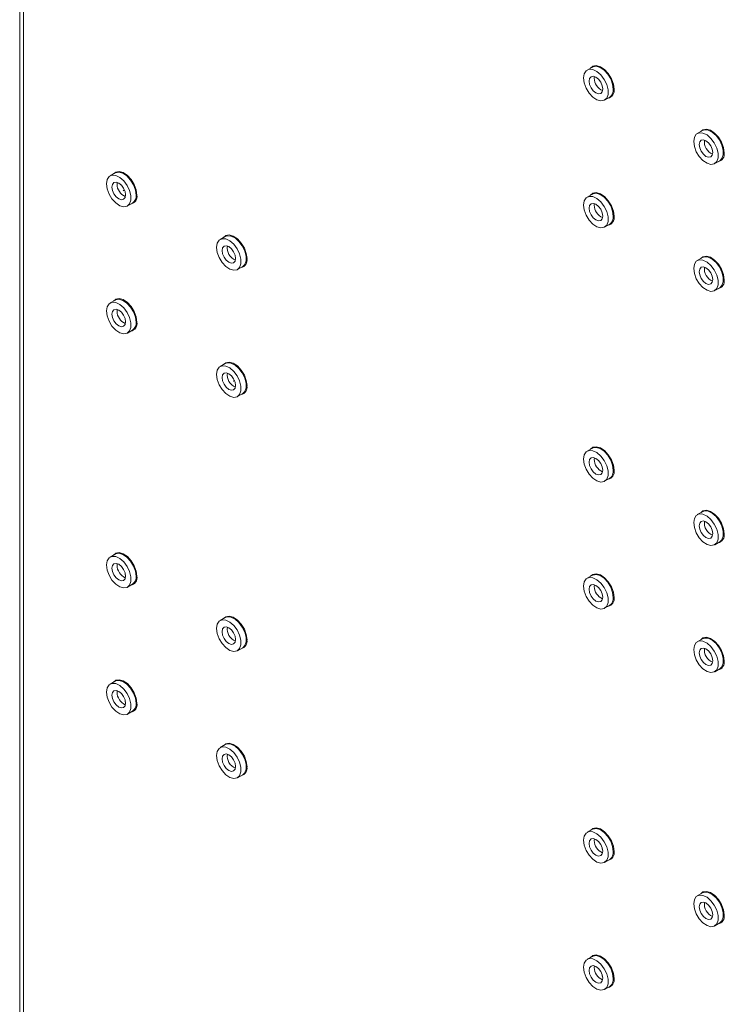
# Model space of a CAD drawing. Units: millimetres. Extents: x 73 to 2421, y 346 to 2930.
# Drawn here: x 1881 to 2017, y 2236 to 2426 of the extents above; entities that cross this region are included whole.
import ezdxf

# ---------------------------------------------------------------- set-up
doc = ezdxf.new("R2010")
doc.units = ezdxf.units.MM

msp = doc.modelspace()

# ---------------------------------------------------------------- linework, layer by layer
at = {"color": 7, "linetype": 'Continuous', "lineweight": 0}
for p, q in [((1881.06, 2732.97), (1881.06, 2200.75)), ((1881.82, 2731.91), (1881.82, 2199.69)), ((1991.38, 2416.65), (1990.39, 2416.08)), ((1993.74, 2410.28), (1994.73, 2410.85)), ((2012.59, 2404.41), (2011.6, 2403.84)), ((2014.95, 2398.03), (2015.94, 2398.6)), ((1899.45, 2396.23), (1898.46, 2395.66)), ((1900.48, 2394.02), (1900.44, 2393.95)), ((1991.38, 2392.16), (1990.39, 2391.59)), ((1901.81, 2389.86), (1902.8, 2390.43)), ((1993.74, 2385.78), (1994.73, 2386.35)), ((1920.67, 2383.98), (1919.68, 2383.41)), ((2012.59, 2379.91), (2011.6, 2379.34)), ((1923.03, 2377.61), (1924.02, 2378.18)), ((2014.95, 2373.54), (2015.94, 2374.11)), ((1899.45, 2371.73), (1898.46, 2371.16)), ((1901.81, 2365.36), (1902.8, 2365.93)), ((1920.67, 2359.49), (1919.68, 2358.92)), ((1921.69, 2357.28), (1921.66, 2357.22)), ((1923.03, 2353.11), (1924.02, 2353.69)), ((1991.38, 2343.16), (1990.39, 2342.59)), ((1993.74, 2336.79), (1994.73, 2337.36)), ((2012.59, 2330.92), (2011.6, 2330.35)), ((2014.95, 2324.54), (2015.94, 2325.12)), ((1899.45, 2322.74), (1898.46, 2322.17)), ((1901.29, 2318.96), (1901.41, 2318.89)), ((1991.38, 2318.67), (1990.39, 2318.1)), ((1901.81, 2316.37), (1902.8, 2316.94)), ((1993.74, 2312.29), (1994.73, 2312.87)), ((1920.67, 2310.5), (1919.68, 2309.92)), ((2012.59, 2306.42), (2011.6, 2305.85)), ((1923.03, 2304.12), (1924.02, 2304.69)), ((2014.95, 2300.05), (2015.94, 2300.62)), ((1899.45, 2298.25), (1898.46, 2297.67)), ((1901.29, 2294.46), (1901.41, 2294.4)), ((1901.81, 2291.87), (1902.8, 2292.44)), ((1920.67, 2286), (1919.68, 2285.43)), ((1923.03, 2279.63), (1924.02, 2280.2)), ((1991.38, 2269.68), (1990.39, 2269.1)), ((1993.22, 2265.89), (1993.33, 2265.83)), ((1993.74, 2263.3), (1994.73, 2263.87)), ((2012.59, 2257.43), (2011.6, 2256.86)), ((2014.95, 2251.06), (2015.94, 2251.63)), ((1991.38, 2245.18), (1990.39, 2244.61)), ((1993.22, 2241.4), (1993.33, 2241.33)), ((1993.74, 2238.81), (1994.73, 2239.38))]:
    msp.add_line(p, q, dxfattribs=at)
at = {"color": 8, "linetype": 'Continuous', "lineweight": 0}
for p, q in [((1991.74, 2414.51), (1991.77, 2414.82)), ((1899.82, 2394.08), (1899.85, 2394.4)), ((1991.74, 2390.01), (1991.77, 2390.32)), ((1899.82, 2369.59), (1899.85, 2369.9)), ((1991.74, 2341.02), (1991.77, 2341.33)), ((1899.82, 2320.6), (1899.85, 2320.91)), ((1991.74, 2316.52), (1991.77, 2316.83)), ((1899.82, 2296.1), (1899.85, 2296.41)), ((1991.74, 2267.53), (1991.77, 2267.84)), ((1991.74, 2243.03), (1991.77, 2243.35))]:
    msp.add_line(p, q, dxfattribs=at)
at = {"color": 7, "linetype": 'Continuous', "lineweight": 0, "flags": 128}
for points in [[(1995.56, 2412.38), (1995.43, 2413.38), (1995.05, 2414.41), (1994.46, 2415.38), (1993.72, 2416.18), (1992.92, 2416.72), (1992.14, 2416.94), (1991.47, 2416.82), (1991.03, 2416.46)], [(1991.38, 2416.65), (1991.45, 2416.69), (1992.1, 2416.81), (1992.86, 2416.59), (1993.63, 2416.07), (1994.35, 2415.29), (1994.92, 2414.35), (1995.29, 2413.35), (1995.42, 2412.38)], [(1989.69, 2414.55), (1989.82, 2415.36), (1990.19, 2415.94), (1990.77, 2416.22), (1991.48, 2416.17), (1992.26, 2415.79), (1993.01, 2415.14), (1993.67, 2414.27), (1994.14, 2413.28), (1994.4, 2412.28), (1994.4, 2411.38), (1994.14, 2410.68), (1993.67, 2410.24), (1993.01, 2410.13), (1992.26, 2410.34), (1991.48, 2410.86), (1990.77, 2411.64), (1990.19, 2412.58), (1989.82, 2413.59), (1989.69, 2414.55)], [(1990.75, 2413.94), (1990.85, 2414.46), (1991.14, 2414.78), (1991.56, 2414.87), (1992.06, 2414.69), (1992.56, 2414.29), (1992.99, 2413.71), (1993.27, 2413.06), (1993.37, 2412.43), (1993.27, 2411.9), (1992.99, 2411.58), (1992.56, 2411.5), (1992.06, 2411.67), (1991.56, 2412.07), (1991.14, 2412.65), (1990.85, 2413.3), (1990.75, 2413.94)], [(2010.91, 2402.3), (2011.03, 2401.34), (2011.41, 2400.33), (2011.98, 2399.39), (2012.69, 2398.62), (2013.47, 2398.1), (2014.23, 2397.88), (2014.88, 2398), (2015.36, 2398.43), (2015.61, 2399.14), (2015.61, 2400.04), (2015.36, 2401.03), (2014.88, 2402.02), (2014.23, 2402.89), (2013.47, 2403.55), (2012.69, 2403.92), (2011.98, 2403.97), (2011.41, 2403.69), (2011.03, 2403.12), (2010.91, 2402.3)], [(2016.77, 2400.14), (2016.64, 2401.13), (2016.26, 2402.17), (2015.67, 2403.13), (2014.93, 2403.93), (2014.13, 2404.47), (2013.36, 2404.69), (2012.68, 2404.57), (2012.25, 2404.21)], [(2015.94, 2398.6), (2016.35, 2399), (2016.6, 2399.71), (2016.6, 2400.61), (2016.35, 2401.61), (2015.87, 2402.59), (2015.22, 2403.46), (2014.46, 2404.12), (2013.68, 2404.49), (2012.97, 2404.54), (2012.59, 2404.41)], [(2014.58, 2400.18), (2014.48, 2400.81), (2014.2, 2401.47), (2013.78, 2402.04), (2013.27, 2402.44), (2012.77, 2402.62), (2012.35, 2402.54), (2012.07, 2402.21), (2011.97, 2401.69), (2012.07, 2401.05), (2012.35, 2400.4), (2012.77, 2399.83), (2013.27, 2399.42), (2013.78, 2399.25), (2014.2, 2399.33), (2014.48, 2399.66), (2014.58, 2400.18)], [(1903.64, 2391.96), (1903.51, 2392.95), (1903.12, 2393.99), (1902.53, 2394.96), (1901.8, 2395.76), (1901, 2396.29), (1900.22, 2396.52), (1899.55, 2396.4), (1899.11, 2396.03)], [(1899.45, 2396.23), (1899.52, 2396.27), (1900.18, 2396.38), (1900.93, 2396.17), (1901.71, 2395.65), (1902.42, 2394.87), (1903, 2393.93), (1903.37, 2392.92), (1903.5, 2391.96)], [(1897.77, 2394.13), (1897.9, 2394.94), (1898.27, 2395.52), (1898.84, 2395.8), (1899.56, 2395.75), (1900.33, 2395.37), (1901.09, 2394.71), (1901.74, 2393.84), (1902.22, 2392.86), (1902.47, 2391.86), (1902.47, 2390.96), (1902.22, 2390.25), (1901.74, 2389.82), (1901.09, 2389.7), (1900.33, 2389.92), (1899.56, 2390.44), (1898.84, 2391.22), (1898.27, 2392.16), (1897.9, 2393.16), (1897.77, 2394.13)], [(1898.83, 2393.51), (1898.93, 2394.03), (1899.21, 2394.36), (1899.64, 2394.44), (1900.14, 2394.27), (1900.64, 2393.86), (1901.06, 2393.29), (1901.35, 2392.64), (1901.45, 2392), (1901.35, 2391.48), (1901.06, 2391.16), (1900.64, 2391.07), (1900.14, 2391.25), (1899.64, 2391.65), (1899.21, 2392.22), (1898.93, 2392.88), (1898.83, 2393.51)], [(1995.56, 2387.89), (1995.43, 2388.88), (1995.05, 2389.92), (1994.46, 2390.88), (1993.72, 2391.68), (1992.92, 2392.22), (1992.14, 2392.44), (1991.47, 2392.32), (1991.03, 2391.96)], [(1991.38, 2392.16), (1991.45, 2392.19), (1992.1, 2392.31), (1992.86, 2392.09), (1993.63, 2391.57), (1994.35, 2390.8), (1994.92, 2389.86), (1995.29, 2388.85), (1995.42, 2387.89)], [(1989.69, 2390.05), (1989.82, 2390.87), (1990.19, 2391.44), (1990.77, 2391.72), (1991.48, 2391.67), (1992.26, 2391.3), (1993.01, 2390.64), (1993.67, 2389.77), (1994.14, 2388.78), (1994.4, 2387.79), (1994.4, 2386.89), (1994.14, 2386.18), (1993.67, 2385.75), (1993.01, 2385.63), (1992.26, 2385.85), (1991.48, 2386.37), (1990.77, 2387.14), (1990.19, 2388.08), (1989.82, 2389.09), (1989.69, 2390.05)], [(1990.75, 2389.44), (1990.85, 2389.96), (1991.14, 2390.29), (1991.56, 2390.37), (1992.06, 2390.19), (1992.56, 2389.79), (1992.99, 2389.22), (1993.27, 2388.56), (1993.37, 2387.93), (1993.27, 2387.41), (1992.99, 2387.08), (1992.56, 2387), (1992.06, 2387.17), (1991.56, 2387.58), (1991.14, 2388.15), (1990.85, 2388.8), (1990.75, 2389.44)], [(1918.98, 2381.88), (1919.11, 2380.92), (1919.48, 2379.91), (1920.05, 2378.97), (1920.77, 2378.2), (1921.55, 2377.67), (1922.3, 2377.46), (1922.95, 2377.57), (1923.43, 2378.01), (1923.69, 2378.71), (1923.69, 2379.61), (1923.43, 2380.61), (1922.95, 2381.6), (1922.3, 2382.47), (1921.55, 2383.13), (1920.77, 2383.5), (1920.05, 2383.55), (1919.48, 2383.27), (1919.11, 2382.69), (1918.98, 2381.88)], [(1924.85, 2379.72), (1924.72, 2380.71), (1924.34, 2381.74), (1923.75, 2382.71), (1923.01, 2383.51), (1922.21, 2384.05), (1921.43, 2384.27), (1920.76, 2384.15), (1920.32, 2383.79)], [(1924.02, 2378.18), (1924.42, 2378.58), (1924.68, 2379.28), (1924.68, 2380.19), (1924.42, 2381.18), (1923.94, 2382.17), (1923.29, 2383.04), (1922.54, 2383.7), (1921.76, 2384.07), (1921.04, 2384.12), (1920.67, 2383.98)], [(1922.66, 2379.76), (1922.56, 2380.39), (1922.28, 2381.05), (1921.85, 2381.62), (1921.35, 2382.02), (1920.85, 2382.2), (1920.43, 2382.11), (1920.14, 2381.79), (1920.04, 2381.27), (1920.14, 2380.63), (1920.43, 2379.98), (1920.85, 2379.41), (1921.35, 2379), (1921.85, 2378.83), (1922.28, 2378.91), (1922.56, 2379.24), (1922.66, 2379.76)], [(2010.91, 2377.81), (2011.03, 2376.84), (2011.41, 2375.84), (2011.98, 2374.9), (2012.69, 2374.12), (2013.47, 2373.6), (2014.23, 2373.38), (2014.88, 2373.5), (2015.36, 2373.93), (2015.61, 2374.64), (2015.61, 2375.54), (2015.36, 2376.54), (2014.88, 2377.52), (2014.23, 2378.39), (2013.47, 2379.05), (2012.69, 2379.43), (2011.98, 2379.48), (2011.41, 2379.2), (2011.03, 2378.62), (2010.91, 2377.81)], [(2016.77, 2375.64), (2016.64, 2376.63), (2016.26, 2377.67), (2015.67, 2378.64), (2014.93, 2379.44), (2014.13, 2379.97), (2013.36, 2380.2), (2012.68, 2380.08), (2012.25, 2379.71)], [(2015.94, 2374.11), (2016.35, 2374.5), (2016.6, 2375.21), (2016.6, 2376.11), (2016.35, 2377.11), (2015.87, 2378.1), (2015.22, 2378.97), (2014.46, 2379.62), (2013.68, 2380), (2012.97, 2380.05), (2012.59, 2379.91)], [(2014.58, 2375.68), (2014.48, 2376.32), (2014.2, 2376.97), (2013.78, 2377.54), (2013.27, 2377.95), (2012.77, 2378.12), (2012.35, 2378.04), (2012.07, 2377.71), (2011.97, 2377.19), (2012.07, 2376.56), (2012.35, 2375.9), (2012.77, 2375.33), (2013.27, 2374.93), (2013.78, 2374.75), (2014.2, 2374.84), (2014.48, 2375.16), (2014.58, 2375.68)], [(1897.77, 2369.63), (1897.9, 2370.44), (1898.27, 2371.02), (1898.84, 2371.3), (1899.56, 2371.25), (1900.33, 2370.88), (1901.09, 2370.22), (1901.74, 2369.35), (1902.22, 2368.36), (1902.47, 2367.36), (1902.47, 2366.46), (1902.22, 2365.76), (1901.74, 2365.32), (1901.09, 2365.21), (1900.33, 2365.42), (1899.56, 2365.95), (1898.84, 2366.72), (1898.27, 2367.66), (1897.9, 2368.67), (1897.77, 2369.63)], [(1903.64, 2367.47), (1903.51, 2368.46), (1903.12, 2369.49), (1902.53, 2370.46), (1901.8, 2371.26), (1901, 2371.8), (1900.22, 2372.02), (1899.55, 2371.9), (1899.11, 2371.54)], [(1899.45, 2371.73), (1899.52, 2371.77), (1900.18, 2371.89), (1900.93, 2371.67), (1901.71, 2371.15), (1902.42, 2370.38), (1903, 2369.43), (1903.37, 2368.43), (1903.5, 2367.47)], [(1898.83, 2369.02), (1898.93, 2369.54), (1899.21, 2369.86), (1899.64, 2369.95), (1900.14, 2369.77), (1900.64, 2369.37), (1901.06, 2368.8), (1901.35, 2368.14), (1901.45, 2367.51), (1901.35, 2366.99), (1901.06, 2366.66), (1900.64, 2366.58), (1900.14, 2366.75), (1899.64, 2367.16), (1899.21, 2367.73), (1898.93, 2368.38), (1898.83, 2369.02)], [(1918.98, 2357.38), (1919.11, 2356.42), (1919.48, 2355.41), (1920.05, 2354.47), (1920.77, 2353.7), (1921.55, 2353.18), (1922.3, 2352.96), (1922.95, 2353.08), (1923.43, 2353.51), (1923.69, 2354.22), (1923.69, 2355.12), (1923.43, 2356.12), (1922.95, 2357.1), (1922.3, 2357.97), (1921.55, 2358.63), (1920.77, 2359), (1920.05, 2359.05), (1919.48, 2358.78), (1919.11, 2358.2), (1918.98, 2357.38)], [(1924.85, 2355.22), (1924.72, 2356.21), (1924.34, 2357.25), (1923.75, 2358.22), (1923.01, 2359.01), (1922.21, 2359.55), (1921.43, 2359.77), (1920.76, 2359.65), (1920.32, 2359.29)], [(1924.02, 2353.69), (1924.42, 2354.08), (1924.68, 2354.79), (1924.68, 2355.69), (1924.42, 2356.69), (1923.94, 2357.67), (1923.29, 2358.54), (1922.54, 2359.2), (1921.76, 2359.57), (1921.04, 2359.63), (1920.67, 2359.49)], [(1922.66, 2355.26), (1922.56, 2355.9), (1922.28, 2356.55), (1921.85, 2357.12), (1921.35, 2357.53), (1920.85, 2357.7), (1920.43, 2357.62), (1920.14, 2357.29), (1920.04, 2356.77), (1920.14, 2356.14), (1920.43, 2355.48), (1920.85, 2354.91), (1921.35, 2354.51), (1921.85, 2354.33), (1922.28, 2354.41), (1922.56, 2354.74), (1922.66, 2355.26)], [(1989.69, 2341.06), (1989.82, 2341.87), (1990.19, 2342.45), (1990.77, 2342.73), (1991.48, 2342.68), (1992.26, 2342.3), (1993.01, 2341.65), (1993.67, 2340.78), (1994.14, 2339.79), (1994.4, 2338.79), (1994.4, 2337.89), (1994.14, 2337.19), (1993.67, 2336.75), (1993.01, 2336.64), (1992.26, 2336.85), (1991.48, 2337.38), (1990.77, 2338.15), (1990.19, 2339.09), (1989.82, 2340.1), (1989.69, 2341.06)], [(1995.56, 2338.9), (1995.43, 2339.89), (1995.05, 2340.92), (1994.46, 2341.89), (1993.72, 2342.69), (1992.92, 2343.23), (1992.14, 2343.45), (1991.47, 2343.33), (1991.03, 2342.97)], [(1991.38, 2343.16), (1991.45, 2343.2), (1992.1, 2343.32), (1992.86, 2343.1), (1993.63, 2342.58), (1994.35, 2341.81), (1994.92, 2340.86), (1995.29, 2339.86), (1995.42, 2338.9)], [(1990.75, 2340.45), (1990.85, 2340.97), (1991.14, 2341.29), (1991.56, 2341.38), (1992.06, 2341.2), (1992.56, 2340.8), (1992.99, 2340.23), (1993.27, 2339.57), (1993.37, 2338.94), (1993.27, 2338.42), (1992.99, 2338.09), (1992.56, 2338.01), (1992.06, 2338.18), (1991.56, 2338.59), (1991.14, 2339.16), (1990.85, 2339.81), (1990.75, 2340.45)], [(2010.91, 2328.81), (2011.03, 2327.85), (2011.41, 2326.84), (2011.98, 2325.9), (2012.69, 2325.13), (2013.47, 2324.61), (2014.23, 2324.39), (2014.88, 2324.51), (2015.36, 2324.94), (2015.61, 2325.65), (2015.61, 2326.55), (2015.36, 2327.54), (2014.88, 2328.53), (2014.23, 2329.4), (2013.47, 2330.06), (2012.69, 2330.43), (2011.98, 2330.48), (2011.41, 2330.2), (2011.03, 2329.63), (2010.91, 2328.81)], [(2016.77, 2326.65), (2016.64, 2327.64), (2016.26, 2328.68), (2015.67, 2329.65), (2014.93, 2330.44), (2014.13, 2330.98), (2013.36, 2331.2), (2012.68, 2331.08), (2012.25, 2330.72)], [(2015.94, 2325.12), (2016.35, 2325.51), (2016.6, 2326.22), (2016.6, 2327.12), (2016.35, 2328.12), (2015.87, 2329.1), (2015.22, 2329.97), (2014.46, 2330.63), (2013.68, 2331), (2012.97, 2331.06), (2012.59, 2330.92)], [(2014.58, 2326.69), (2014.48, 2327.33), (2014.2, 2327.98), (2013.78, 2328.55), (2013.27, 2328.96), (2012.77, 2329.13), (2012.35, 2329.05), (2012.07, 2328.72), (2011.97, 2328.2), (2012.07, 2327.57), (2012.35, 2326.91), (2012.77, 2326.34), (2013.27, 2325.94), (2013.78, 2325.76), (2014.2, 2325.84), (2014.48, 2326.17), (2014.58, 2326.69)], [(1897.77, 2320.64), (1897.9, 2321.45), (1898.27, 2322.03), (1898.84, 2322.31), (1899.56, 2322.26), (1900.33, 2321.88), (1901.09, 2321.23), (1901.74, 2320.36), (1902.22, 2319.37), (1902.47, 2318.37), (1902.47, 2317.47), (1902.22, 2316.77), (1901.74, 2316.33), (1901.09, 2316.22), (1900.33, 2316.43), (1899.56, 2316.95), (1898.84, 2317.73), (1898.27, 2318.67), (1897.9, 2319.67), (1897.77, 2320.64)], [(1903.64, 2318.47), (1903.51, 2319.46), (1903.12, 2320.5), (1902.53, 2321.47), (1901.8, 2322.27), (1901, 2322.81), (1900.22, 2323.03), (1899.55, 2322.91), (1899.11, 2322.55)], [(1899.45, 2322.74), (1899.52, 2322.78), (1900.18, 2322.9), (1900.93, 2322.68), (1901.71, 2322.16), (1902.42, 2321.38), (1903, 2320.44), (1903.37, 2319.44), (1903.5, 2318.47)], [(1898.83, 2320.02), (1898.93, 2320.55), (1899.21, 2320.87), (1899.64, 2320.95), (1900.14, 2320.78), (1900.64, 2320.38), (1901.06, 2319.8), (1901.35, 2319.15), (1901.45, 2318.51), (1901.35, 2317.99), (1901.06, 2317.67), (1900.64, 2317.59), (1900.14, 2317.76), (1899.64, 2318.16), (1899.21, 2318.74), (1898.93, 2319.39), (1898.83, 2320.02)], [(1989.69, 2316.56), (1989.82, 2317.38), (1990.19, 2317.95), (1990.77, 2318.23), (1991.48, 2318.18), (1992.26, 2317.81), (1993.01, 2317.15), (1993.67, 2316.28), (1994.14, 2315.29), (1994.4, 2314.3), (1994.4, 2313.4), (1994.14, 2312.69), (1993.67, 2312.26), (1993.01, 2312.14), (1992.26, 2312.36), (1991.48, 2312.88), (1990.77, 2313.65), (1990.19, 2314.59), (1989.82, 2315.6), (1989.69, 2316.56)], [(1995.56, 2314.4), (1995.43, 2315.39), (1995.05, 2316.43), (1994.46, 2317.4), (1993.72, 2318.19), (1992.92, 2318.73), (1992.14, 2318.95), (1991.47, 2318.83), (1991.03, 2318.47)], [(1991.38, 2318.67), (1991.45, 2318.71), (1992.1, 2318.82), (1992.86, 2318.61), (1993.63, 2318.08), (1994.35, 2317.31), (1994.92, 2316.37), (1995.29, 2315.36), (1995.42, 2314.4)], [(1990.75, 2315.95), (1990.85, 2316.47), (1991.14, 2316.8), (1991.56, 2316.88), (1992.06, 2316.71), (1992.56, 2316.3), (1992.99, 2315.73), (1993.27, 2315.08), (1993.37, 2314.44), (1993.27, 2313.92), (1992.99, 2313.59), (1992.56, 2313.51), (1992.06, 2313.68), (1991.56, 2314.09), (1991.14, 2314.66), (1990.85, 2315.32), (1990.75, 2315.95)], [(1924.85, 2306.23), (1924.72, 2307.22), (1924.34, 2308.25), (1923.75, 2309.22), (1923.01, 2310.02), (1922.21, 2310.56), (1921.43, 2310.78), (1920.76, 2310.66), (1920.32, 2310.3)], [(1924.02, 2304.69), (1924.42, 2305.09), (1924.68, 2305.8), (1924.68, 2306.7), (1924.42, 2307.69), (1923.94, 2308.68), (1923.29, 2309.55), (1922.54, 2310.21), (1921.76, 2310.58), (1921.04, 2310.63), (1920.67, 2310.5)], [(1918.98, 2308.39), (1919.11, 2307.43), (1919.48, 2306.42), (1920.05, 2305.48), (1920.77, 2304.71), (1921.55, 2304.18), (1922.3, 2303.97), (1922.95, 2304.08), (1923.43, 2304.52), (1923.69, 2305.22), (1923.69, 2306.12), (1923.43, 2307.12), (1922.95, 2308.11), (1922.3, 2308.98), (1921.55, 2309.64), (1920.77, 2310.01), (1920.05, 2310.06), (1919.48, 2309.78), (1919.11, 2309.21), (1918.98, 2308.39)], [(1922.66, 2306.27), (1922.56, 2306.9), (1922.28, 2307.56), (1921.85, 2308.13), (1921.35, 2308.53), (1920.85, 2308.71), (1920.43, 2308.63), (1920.14, 2308.3), (1920.04, 2307.78), (1920.14, 2307.14), (1920.43, 2306.49), (1920.85, 2305.92), (1921.35, 2305.51), (1921.85, 2305.34), (1922.28, 2305.42), (1922.56, 2305.75), (1922.66, 2306.27)], [(2016.77, 2302.15), (2016.64, 2303.14), (2016.26, 2304.18), (2015.67, 2305.15), (2014.93, 2305.95), (2014.13, 2306.49), (2013.36, 2306.71), (2012.68, 2306.59), (2012.25, 2306.22)], [(2010.91, 2304.32), (2011.03, 2303.35), (2011.41, 2302.35), (2011.98, 2301.41), (2012.69, 2300.63), (2013.47, 2300.11), (2014.23, 2299.9), (2014.88, 2300.01), (2015.36, 2300.44), (2015.61, 2301.15), (2015.61, 2302.05), (2015.36, 2303.05), (2014.88, 2304.04), (2014.23, 2304.91), (2013.47, 2305.56), (2012.69, 2305.94), (2011.98, 2305.99), (2011.41, 2305.71), (2011.03, 2305.13), (2010.91, 2304.32)], [(2015.94, 2300.62), (2016.35, 2301.02), (2016.6, 2301.72), (2016.6, 2302.62), (2016.35, 2303.62), (2015.87, 2304.61), (2015.22, 2305.48), (2014.46, 2306.13), (2013.68, 2306.51), (2012.97, 2306.56), (2012.59, 2306.42)], [(2014.58, 2302.19), (2014.48, 2302.83), (2014.2, 2303.48), (2013.78, 2304.06), (2013.27, 2304.46), (2012.77, 2304.63), (2012.35, 2304.55), (2012.07, 2304.23), (2011.97, 2303.7), (2012.07, 2303.07), (2012.35, 2302.42), (2012.77, 2301.84), (2013.27, 2301.44), (2013.78, 2301.26), (2014.2, 2301.35), (2014.48, 2301.67), (2014.58, 2302.19)], [(1897.77, 2296.14), (1897.9, 2296.95), (1898.27, 2297.53), (1898.84, 2297.81), (1899.56, 2297.76), (1900.33, 2297.39), (1901.09, 2296.73), (1901.74, 2295.86), (1902.22, 2294.87), (1902.47, 2293.87), (1902.47, 2292.97), (1902.22, 2292.27), (1901.74, 2291.83), (1901.09, 2291.72), (1900.33, 2291.93), (1899.56, 2292.46), (1898.84, 2293.23), (1898.27, 2294.17), (1897.9, 2295.18), (1897.77, 2296.14)], [(1903.64, 2293.98), (1903.51, 2294.97), (1903.12, 2296), (1902.53, 2296.97), (1901.8, 2297.77), (1901, 2298.31), (1900.22, 2298.53), (1899.55, 2298.41), (1899.11, 2298.05)], [(1899.45, 2298.25), (1899.52, 2298.28), (1900.18, 2298.4), (1900.93, 2298.18), (1901.71, 2297.66), (1902.42, 2296.89), (1903, 2295.95), (1903.37, 2294.94), (1903.5, 2293.98)], [(1898.83, 2295.53), (1898.93, 2296.05), (1899.21, 2296.38), (1899.64, 2296.46), (1900.14, 2296.28), (1900.64, 2295.88), (1901.06, 2295.31), (1901.35, 2294.65), (1901.45, 2294.02), (1901.35, 2293.5), (1901.06, 2293.17), (1900.64, 2293.09), (1900.14, 2293.26), (1899.64, 2293.67), (1899.21, 2294.24), (1898.93, 2294.89), (1898.83, 2295.53)], [(1924.85, 2281.73), (1924.72, 2282.72), (1924.34, 2283.76), (1923.75, 2284.73), (1923.01, 2285.52), (1922.21, 2286.06), (1921.43, 2286.29), (1920.76, 2286.17), (1920.32, 2285.8)], [(1924.02, 2280.2), (1924.42, 2280.59), (1924.68, 2281.3), (1924.68, 2282.2), (1924.42, 2283.2), (1923.94, 2284.19), (1923.29, 2285.05), (1922.54, 2285.71), (1921.76, 2286.09), (1921.04, 2286.14), (1920.67, 2286)], [(1918.98, 2283.89), (1919.11, 2282.93), (1919.48, 2281.93), (1920.05, 2280.99), (1920.77, 2280.21), (1921.55, 2279.69), (1922.3, 2279.47), (1922.95, 2279.59), (1923.43, 2280.02), (1923.69, 2280.73), (1923.69, 2281.63), (1923.43, 2282.63), (1922.95, 2283.61), (1922.3, 2284.48), (1921.55, 2285.14), (1920.77, 2285.51), (1920.05, 2285.57), (1919.48, 2285.29), (1919.11, 2284.71), (1918.98, 2283.89)], [(1922.66, 2281.77), (1922.56, 2282.41), (1922.28, 2283.06), (1921.85, 2283.63), (1921.35, 2284.04), (1920.85, 2284.21), (1920.43, 2284.13), (1920.14, 2283.8), (1920.04, 2283.28), (1920.14, 2282.65), (1920.43, 2281.99), (1920.85, 2281.42), (1921.35, 2281.02), (1921.85, 2280.84), (1922.28, 2280.93), (1922.56, 2281.25), (1922.66, 2281.77)], [(1989.69, 2267.57), (1989.82, 2268.38), (1990.19, 2268.96), (1990.77, 2269.24), (1991.48, 2269.19), (1992.26, 2268.82), (1993.01, 2268.16), (1993.67, 2267.29), (1994.14, 2266.3), (1994.4, 2265.3), (1994.4, 2264.4), (1994.14, 2263.7), (1993.67, 2263.26), (1993.01, 2263.15), (1992.26, 2263.36), (1991.48, 2263.89), (1990.77, 2264.66), (1990.19, 2265.6), (1989.82, 2266.61), (1989.69, 2267.57)], [(1995.56, 2265.41), (1995.43, 2266.4), (1995.05, 2267.43), (1994.46, 2268.4), (1993.72, 2269.2), (1992.92, 2269.74), (1992.14, 2269.96), (1991.47, 2269.84), (1991.03, 2269.48)], [(1991.38, 2269.68), (1991.45, 2269.71), (1992.1, 2269.83), (1992.86, 2269.61), (1993.63, 2269.09), (1994.35, 2268.32), (1994.92, 2267.38), (1995.29, 2266.37), (1995.42, 2265.41)], [(1990.75, 2266.96), (1990.85, 2267.48), (1991.14, 2267.81), (1991.56, 2267.89), (1992.06, 2267.71), (1992.56, 2267.31), (1992.99, 2266.74), (1993.27, 2266.08), (1993.37, 2265.45), (1993.27, 2264.93), (1992.99, 2264.6), (1992.56, 2264.52), (1992.06, 2264.69), (1991.56, 2265.1), (1991.14, 2265.67), (1990.85, 2266.32), (1990.75, 2266.96)], [(2016.77, 2253.16), (2016.64, 2254.15), (2016.26, 2255.19), (2015.67, 2256.16), (2014.93, 2256.95), (2014.13, 2257.49), (2013.36, 2257.71), (2012.68, 2257.6), (2012.25, 2257.23)], [(2015.94, 2251.63), (2016.35, 2252.02), (2016.6, 2252.73), (2016.6, 2253.63), (2016.35, 2254.63), (2015.87, 2255.61), (2015.22, 2256.48), (2014.46, 2257.14), (2013.68, 2257.52), (2012.97, 2257.57), (2012.59, 2257.43)], [(2010.91, 2255.32), (2011.03, 2254.36), (2011.41, 2253.36), (2011.98, 2252.41), (2012.69, 2251.64), (2013.47, 2251.12), (2014.23, 2250.9), (2014.88, 2251.02), (2015.36, 2251.45), (2015.61, 2252.16), (2015.61, 2253.06), (2015.36, 2254.06), (2014.88, 2255.04), (2014.23, 2255.91), (2013.47, 2256.57), (2012.69, 2256.94), (2011.98, 2256.99), (2011.41, 2256.72), (2011.03, 2256.14), (2010.91, 2255.32)], [(2014.58, 2253.2), (2014.48, 2253.84), (2014.2, 2254.49), (2013.78, 2255.06), (2013.27, 2255.47), (2012.77, 2255.64), (2012.35, 2255.56), (2012.07, 2255.23), (2011.97, 2254.71), (2012.07, 2254.08), (2012.35, 2253.42), (2012.77, 2252.85), (2013.27, 2252.45), (2013.78, 2252.27), (2014.2, 2252.35), (2014.48, 2252.68), (2014.58, 2253.2)], [(1989.69, 2243.07), (1989.82, 2243.89), (1990.19, 2244.47), (1990.77, 2244.74), (1991.48, 2244.69), (1992.26, 2244.32), (1993.01, 2243.66), (1993.67, 2242.79), (1994.14, 2241.81), (1994.4, 2240.81), (1994.4, 2239.91), (1994.14, 2239.2), (1993.67, 2238.77), (1993.01, 2238.65), (1992.26, 2238.87), (1991.48, 2239.39), (1990.77, 2240.16), (1990.19, 2241.11), (1989.82, 2242.11), (1989.69, 2243.07)], [(1995.56, 2240.91), (1995.43, 2241.9), (1995.05, 2242.94), (1994.46, 2243.91), (1993.72, 2244.7), (1992.92, 2245.24), (1992.14, 2245.46), (1991.47, 2245.35), (1991.03, 2244.98)], [(1991.38, 2245.18), (1991.45, 2245.22), (1992.1, 2245.33), (1992.86, 2245.12), (1993.63, 2244.59), (1994.35, 2243.82), (1994.92, 2242.88), (1995.29, 2241.87), (1995.42, 2240.91)], [(1990.75, 2242.46), (1990.85, 2242.98), (1991.14, 2243.31), (1991.56, 2243.39), (1992.06, 2243.22), (1992.56, 2242.81), (1992.99, 2242.24), (1993.27, 2241.59), (1993.37, 2240.95), (1993.27, 2240.43), (1992.99, 2240.1), (1992.56, 2240.02), (1992.06, 2240.2), (1991.56, 2240.6), (1991.14, 2241.17), (1990.85, 2241.83), (1990.75, 2242.46)]]:
    msp.add_lwpolyline(points, dxfattribs=at)
at = {"color": 8, "linetype": 'Continuous', "lineweight": 0, "flags": 128}
for points in [[(1901.2, 2393.03), (1901.1, 2392.89), (1901.02, 2392.8)], [(1922.41, 2356.28), (1922.31, 2356.15), (1922.23, 2356.05)]]:
    msp.add_lwpolyline(points, dxfattribs=at)
at = {"color": 8, "linetype": 'Continuous', "lineweight": 0}
for centre, radius, start, end in [((1994.41, 2414.55), 2.67, 181.0006, 246.3212), ((2015.5, 2402.22), 2.54, 172.0252, 247.9692), ((1902.48, 2394.13), 2.67, 180.9995, 246.3229), ((1994.41, 2390.06), 2.67, 180.9994, 246.323), ((1923.58, 2381.8), 2.54, 172.0237, 247.9712), ((2015.5, 2377.72), 2.54, 172.0239, 247.971), ((1902.48, 2369.64), 2.67, 181.0008, 246.3216), ((1923.58, 2357.3), 2.54, 172.025, 247.9699), ((1994.41, 2341.06), 2.67, 180.9994, 246.323), ((2015.5, 2328.73), 2.54, 172.0239, 247.971), ((1902.48, 2320.64), 2.67, 181.0008, 246.3216), ((1994.41, 2316.57), 2.67, 181.0006, 246.3217), ((1923.58, 2308.31), 2.54, 172.025, 247.9699), ((2015.5, 2304.24), 2.54, 172.0252, 247.9697), ((1902.48, 2296.15), 2.67, 181.0008, 246.3216), ((1923.58, 2283.81), 2.54, 172.025, 247.9699), ((1994.41, 2267.58), 2.67, 181.0006, 246.3217), ((2015.5, 2255.24), 2.54, 172.0252, 247.9697), ((1994.41, 2243.08), 2.67, 181.0006, 246.3217)]:
    msp.add_arc(centre, radius, start, end, dxfattribs=at)
at = {"color": 7, "linetype": 'Continuous', "lineweight": 0}
for centre, radius, start, end in [((1994.11, 2412.11), 1.48, 280.8584, 10.7137), ((1993.82, 2412.18), 1.61, 304.1641, 7.1478), ((2015.32, 2399.86), 1.48, 280.8583, 10.7138), ((1902.18, 2391.69), 1.48, 280.8591, 10.7134), ((1901.9, 2391.76), 1.61, 304.1655, 7.1469), ((1994.11, 2387.61), 1.48, 280.8584, 10.7137), ((1993.82, 2387.69), 1.61, 304.1641, 7.1478), ((1923.39, 2379.44), 1.48, 280.8581, 10.714), ((2015.32, 2375.37), 1.48, 280.8583, 10.7138), ((1902.18, 2367.19), 1.48, 280.8591, 10.7134), ((1901.9, 2367.27), 1.61, 304.1655, 7.1469), ((1923.39, 2354.94), 1.48, 280.8581, 10.714), ((1994.11, 2338.62), 1.48, 280.8584, 10.7137), ((1993.82, 2338.7), 1.61, 304.1648, 7.1471), ((2015.32, 2326.37), 1.48, 280.8583, 10.7138), ((1902.18, 2318.2), 1.48, 280.8648, 10.7077), ((1901.9, 2318.27), 1.61, 304.1655, 7.1469), ((1994.11, 2314.12), 1.48, 280.8584, 10.7137), ((1993.82, 2314.2), 1.61, 304.1648, 7.1471), ((1923.39, 2305.95), 1.48, 280.8638, 10.7084), ((2015.32, 2301.88), 1.48, 280.8583, 10.7138), ((1902.18, 2293.7), 1.48, 280.8648, 10.7077), ((1901.9, 2293.78), 1.61, 304.1655, 7.1469), ((1923.39, 2281.46), 1.48, 280.8638, 10.7084), ((1994.11, 2265.13), 1.48, 280.8641, 10.708), ((1993.82, 2265.21), 1.61, 304.1648, 7.1471), ((2015.32, 2252.89), 1.48, 280.864, 10.7081), ((1994.11, 2240.64), 1.48, 280.8641, 10.708), ((1993.82, 2240.71), 1.61, 304.1648, 7.1471)]:
    msp.add_arc(centre, radius, start, end, dxfattribs=at)

doc.saveas('drawing.dxf')
